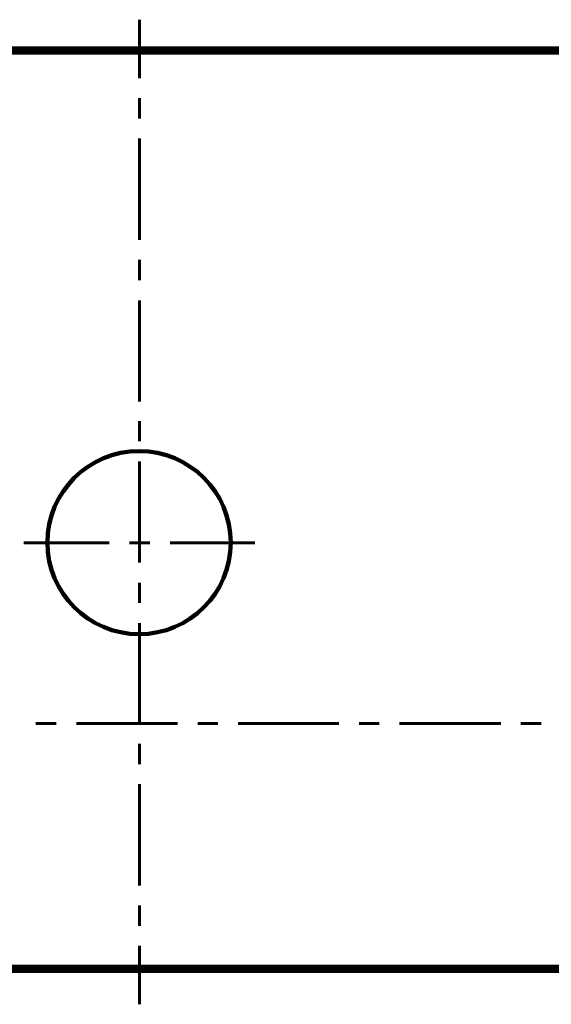
# Model space of a CAD drawing. Units: inches. Extents: x -1586 to 724, y -634 to 821.
# Drawn here: x -1163 to -910, y 219 to 688 of the extents above; entities that cross this region are included whole.
import ezdxf

# ---------------------------------------------------------------- set-up
doc = ezdxf.new("R2010")
doc.units = ezdxf.units.IN
doc.header["$MEASUREMENT"] = 0
doc.layers.add('arrows', color=7, linetype='Continuous')

# ---------------------------------------------------------------- blocks, each defined once
blk = doc.blocks.new('block 1968')
at = {"color": 7, "lineweight": 100, "true_color": 0xffffff}
blk.add_lwpolyline([(-1517.08, 674.11), (-694.19, 674.11)], dxfattribs=at)
blk = doc.blocks.new('block 1969')
at = {"color": 7, "lineweight": 100, "true_color": 0xffffff}
blk.add_lwpolyline([(-1515.16, 672.18), (-696.12, 672.18)], dxfattribs=at)
blk = doc.blocks.new('block 1970')
at = {"color": 7, "lineweight": 100, "true_color": 0xffffff}
blk.add_lwpolyline([(-713.71, 235.18), (-1497.57, 235.18)], dxfattribs=at)
blk = doc.blocks.new('block 1971')
at = {"color": 7, "lineweight": 100, "true_color": 0xffffff}
blk.add_lwpolyline([(-713.71, 237.1), (-1497.57, 237.1)], dxfattribs=at)
blk = doc.blocks.new('block 1974')
at = {"color": 7, "lineweight": 100, "true_color": 0xffffff}
blk.add_open_spline([(-1149.34, 438.98), (-1149.34, 463.04), (-1129.83, 482.54), (-1105.77, 482.54), (-1081.71, 482.54), (-1062.21, 463.04), (-1062.21, 438.98), (-1062.21, 414.92), (-1081.71, 395.41), (-1105.77, 395.41), (-1129.83, 395.41), (-1149.34, 414.92), (-1149.34, 438.98), (-1149.34, 438.98), (-1149.34, 438.98), (-1149.34, 438.98)], degree=3, knots=[0, 0, 0, 0, 1, 1, 1, 2, 2, 2, 3, 3, 3, 4, 4, 4, 5, 5, 5, 5], dxfattribs=at)
blk = doc.blocks.new('block 4169')
at = {"layer": 'arrows', "color": 7, "lineweight": 60, "true_color": 0xffffff}
blk.add_lwpolyline([(-924.24, 352.81), (-914.62, 352.81)], dxfattribs=at)
blk = doc.blocks.new('block 4234')
at = {"layer": 'arrows', "color": 7, "lineweight": 60, "true_color": 0xffffff}
blk.add_lwpolyline([(-1105.64, 219.24), (-1105.64, 247)], dxfattribs=at)
blk = doc.blocks.new('block 4235')
at = {"layer": 'arrows', "color": 7, "lineweight": 60, "true_color": 0xffffff}
blk.add_lwpolyline([(-1105.64, 256.62), (-1105.64, 266.24)], dxfattribs=at)
blk = doc.blocks.new('block 4236')
at = {"layer": 'arrows', "color": 7, "lineweight": 60, "true_color": 0xffffff}
blk.add_lwpolyline([(-1105.64, 275.86), (-1105.64, 323.96)], dxfattribs=at)
blk = doc.blocks.new('block 4237')
at = {"layer": 'arrows', "color": 7, "lineweight": 60, "true_color": 0xffffff}
blk.add_lwpolyline([(-1105.64, 333.57), (-1105.64, 343.19)], dxfattribs=at)
blk = doc.blocks.new('block 4238')
at = {"layer": 'arrows', "color": 7, "lineweight": 60, "true_color": 0xffffff}
blk.add_lwpolyline([(-1105.64, 352.54), (-1105.64, 400.64)], dxfattribs=at)
blk = doc.blocks.new('block 4239')
at = {"layer": 'arrows', "color": 7, "lineweight": 60, "true_color": 0xffffff}
blk.add_lwpolyline([(-1105.64, 410.26), (-1105.64, 419.88)], dxfattribs=at)
blk = doc.blocks.new('block 4240')
at = {"layer": 'arrows', "color": 7, "lineweight": 60, "true_color": 0xffffff}
blk.add_lwpolyline([(-1105.64, 429.5), (-1105.64, 477.59)], dxfattribs=at)
blk = doc.blocks.new('block 4241')
at = {"layer": 'arrows', "color": 7, "lineweight": 60, "true_color": 0xffffff}
blk.add_lwpolyline([(-1105.64, 487.21), (-1105.64, 496.83)], dxfattribs=at)
blk = doc.blocks.new('block 4242')
at = {"layer": 'arrows', "color": 7, "lineweight": 60, "true_color": 0xffffff}
blk.add_lwpolyline([(-1105.64, 506.18), (-1105.64, 554.28)], dxfattribs=at)
blk = doc.blocks.new('block 4243')
at = {"layer": 'arrows', "color": 7, "lineweight": 60, "true_color": 0xffffff}
blk.add_lwpolyline([(-1105.64, 563.9), (-1105.64, 573.52)], dxfattribs=at)
blk = doc.blocks.new('block 4244')
at = {"layer": 'arrows', "color": 7, "lineweight": 60, "true_color": 0xffffff}
blk.add_lwpolyline([(-1105.64, 583.13), (-1105.64, 631.23)], dxfattribs=at)
blk = doc.blocks.new('block 4245')
at = {"layer": 'arrows', "color": 7, "lineweight": 60, "true_color": 0xffffff}
blk.add_lwpolyline([(-1105.64, 640.85), (-1105.64, 650.47)], dxfattribs=at)
blk = doc.blocks.new('block 4246')
at = {"layer": 'arrows', "color": 7, "lineweight": 60, "true_color": 0xffffff}
blk.add_lwpolyline([(-1105.64, 660.09), (-1105.64, 687.85)], dxfattribs=at)
blk = doc.blocks.new('block 4247')
at = {"layer": 'arrows', "color": 7, "lineweight": 60, "true_color": 0xffffff}
blk.add_lwpolyline([(-1050.67, 438.84), (-1091.07, 438.84)], dxfattribs=at)
blk = doc.blocks.new('block 4248')
at = {"layer": 'arrows', "color": 7, "lineweight": 60, "true_color": 0xffffff}
blk.add_lwpolyline([(-1100.69, 438.84), (-1110.31, 438.84)], dxfattribs=at)
blk = doc.blocks.new('block 4249')
at = {"layer": 'arrows', "color": 7, "lineweight": 60, "true_color": 0xffffff}
blk.add_lwpolyline([(-1119.93, 438.84), (-1160.61, 438.84)], dxfattribs=at)
blk = doc.blocks.new('block 4257')
at = {"layer": 'arrows', "color": 7, "lineweight": 60, "true_color": 0xffffff}
blk.add_lwpolyline([(-1154.83, 352.81), (-1145.21, 352.81)], dxfattribs=at)
blk = doc.blocks.new('block 4258')
at = {"layer": 'arrows', "color": 7, "lineweight": 60, "true_color": 0xffffff}
blk.add_lwpolyline([(-1135.59, 352.81), (-1087.5, 352.81)], dxfattribs=at)
blk = doc.blocks.new('block 4259')
at = {"layer": 'arrows', "color": 7, "lineweight": 60, "true_color": 0xffffff}
blk.add_lwpolyline([(-1077.88, 352.81), (-1068.26, 352.81)], dxfattribs=at)
blk = doc.blocks.new('block 4260')
at = {"layer": 'arrows', "color": 7, "lineweight": 60, "true_color": 0xffffff}
blk.add_lwpolyline([(-1058.64, 352.81), (-1010.81, 352.81)], dxfattribs=at)
blk = doc.blocks.new('block 4261')
at = {"layer": 'arrows', "color": 7, "lineweight": 60, "true_color": 0xffffff}
blk.add_lwpolyline([(-1001.19, 352.81), (-991.58, 352.81)], dxfattribs=at)
blk = doc.blocks.new('block 4262')
at = {"layer": 'arrows', "color": 7, "lineweight": 60, "true_color": 0xffffff}
blk.add_lwpolyline([(-981.96, 352.81), (-981.96, 352.81)], dxfattribs=at)

msp = doc.modelspace()

# ---------------------------------------------------------------- linework, layer by layer
at = {"layer": 'arrows', "color": 7, "lineweight": 60, "true_color": 0xffffff}
msp.add_lwpolyline([(-981.96, 352.81), (-933.86, 352.81)], dxfattribs=at)

# ---------------------------------------------------------------- block references
for name in ['block 1968', 'block 1969', 'block 1974', 'block 1971', 'block 1970']:
    msp.add_blockref(name, (0, 0))
at = {"layer": 'arrows'}
for name in ['block 4246', 'block 4245', 'block 4244', 'block 4243', 'block 4242', 'block 4241', 'block 4240', 'block 4249', 'block 4248', 'block 4247', 'block 4239', 'block 4238', 'block 4257', 'block 4258', 'block 4259', 'block 4260', 'block 4261', 'block 4262', 'block 4169', 'block 4237', 'block 4236', 'block 4235', 'block 4234']:
    msp.add_blockref(name, (0, 0), dxfattribs=at)

doc.saveas('drawing.dxf')
